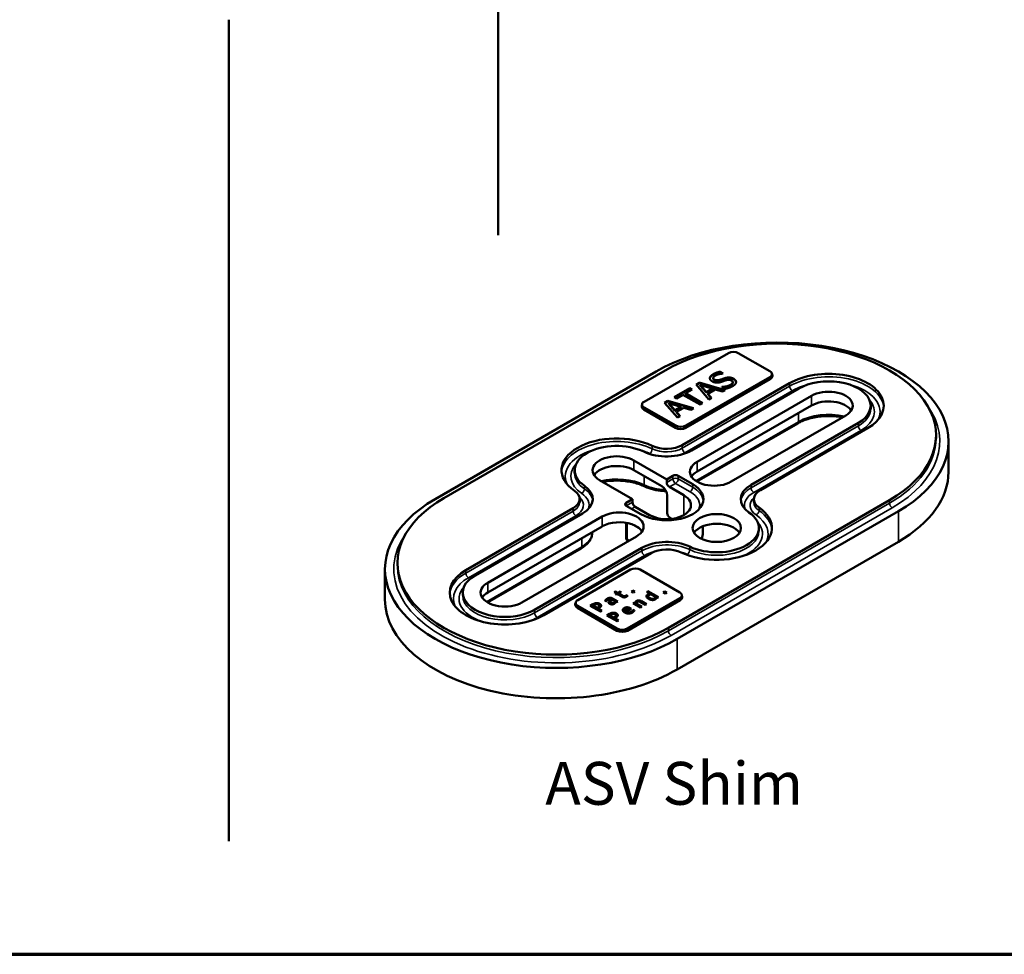
# Model space of a CAD drawing. Units: inches. Extents: x 0.6 to 33.4, y 0.6 to 21.4.
# Drawn here: x 9 to 17.3, y 0.6 to 8.4 of the extents above; entities that cross this region are included whole.
import ezdxf

# ---------------------------------------------------------------- set-up
doc = ezdxf.new("R2010")
doc.units = ezdxf.units.IN
doc.header["$LTSCALE"] = 2
doc.header["$MEASUREMENT"] = 0
for name, color, linetype, lineweight in [('Border (ANSI)', 7, 'Continuous', 70), ('Symbol (ANSI)', 7, 'Continuous', 25), ('Visible (ANSI)', 7, 'Continuous', 50), ('Visible Narrow (ANSI)', 7, 'Continuous', 35)]:
    doc.layers.add(name, color=color, linetype=linetype, lineweight=lineweight)
doc.styles.add('Label Text (ANSI)', font='tahoma.ttf')

# ---------------------------------------------------------------- blocks, each defined once
blk = doc.blocks.new('Borders ATAS A Border')
at = {"layer": 'Border (ANSI)'}
blk.add_line((0.3, 0.3), (16.7, 0.3), dxfattribs=at)

msp = doc.modelspace()

# ---------------------------------------------------------------- linework, layer by layer
at = {"layer": 'Visible (ANSI)', "color": 9, "true_color": 0xc0c0c0}
for p, q in [((13.01416, 6.63692), (13.01416, 18.77109)), ((10.75306, 8.44388), (10.75306, 1.54916))]:
    msp.add_line(p, q, dxfattribs=at)
at = {"layer": 'Visible (ANSI)'}
for p, q in [((14.24116, 5.23895), (14.94827, 5.6472)), ((15.03167, 5.6472), (15.29684, 5.4941)), ((12.4861, 4.42093), (14.34226, 5.49258)), ((14.4165, 5.50075), (12.56035, 4.42909)), ((14.87799, 5.49045), (14.90382, 5.47553)), ((14.87799, 5.49045), (14.87799, 5.48636)), ((14.89858, 5.47447), (14.87799, 5.48636)), ((14.90382, 5.47553), (14.90224, 5.47462)), ((15.31365, 5.47427), (15.31715, 5.4582)), ((14.56147, 4.8746), (15.46214, 5.3946)), ((15.29684, 5.44595), (14.58973, 5.0377)), ((15.29933, 5.42818), (14.59222, 5.01993)), ((14.67727, 5.38338), (14.70389, 5.39876)), ((14.78508, 5.25783), (14.67727, 5.38338)), ((14.70389, 5.39467), (14.67961, 5.38066)), ((14.70389, 5.39876), (14.92135, 5.33651)), ((14.70389, 5.39876), (14.70389, 5.39467)), ((14.91662, 5.33378), (14.70389, 5.39467)), ((14.71219, 5.37798), (14.76372, 5.31932)), ((14.71219, 5.37798), (14.71219, 5.3739)), ((14.81394, 5.34831), (14.71219, 5.37798)), ((14.71219, 5.3739), (14.76372, 5.31523)), ((14.82161, 5.43752), (14.82161, 5.43344)), ((14.98456, 5.40206), (14.98456, 5.39798)), ((14.49276, 5.27686), (14.6235, 5.35234)), ((14.6235, 5.34826), (14.49629, 5.27481)), ((14.56656, 5.29725), (14.512, 5.26575)), ((14.70995, 5.21446), (14.56656, 5.29725)), ((14.64274, 5.34123), (14.58817, 5.30973)), ((14.58817, 5.30973), (14.73157, 5.22694)), ((14.58817, 5.30973), (14.58817, 5.30565)), ((14.72803, 5.2249), (14.58817, 5.30565)), ((14.6235, 5.35234), (14.64274, 5.34123)), ((14.6235, 5.35234), (14.6235, 5.34826)), ((14.6392, 5.33919), (14.6235, 5.34826)), ((15.53992, 5.34969), (14.63925, 4.82969)), ((14.76372, 5.31932), (14.81394, 5.34831)), ((14.76372, 5.31523), (14.81394, 5.34422)), ((14.76372, 5.31932), (14.76372, 5.31523)), ((14.83832, 5.34108), (14.77625, 5.30524)), ((14.77625, 5.30524), (14.80695, 5.27046)), ((14.77625, 5.30524), (14.77625, 5.30116)), ((14.80457, 5.26909), (14.77625, 5.30116)), ((14.81394, 5.34831), (14.81394, 5.34422)), ((14.89855, 5.32335), (14.83832, 5.34108)), ((14.89183, 5.36208), (14.89341, 5.36299)), ((14.91898, 5.3464), (14.89183, 5.36208)), ((14.89341, 5.36299), (14.89341, 5.36117)), ((14.92135, 5.33651), (14.89855, 5.32335)), ((14.22435, 5.21912), (14.22085, 5.20304)), ((14.41249, 5.23052), (14.43911, 5.24589)), ((14.5203, 5.10497), (14.41249, 5.23052)), ((14.43911, 5.2418), (14.41484, 5.22779)), ((14.43911, 5.24589), (14.65658, 5.18364)), ((14.43911, 5.24589), (14.43911, 5.2418)), ((14.65185, 5.18091), (14.43911, 5.2418)), ((14.44742, 5.22511), (14.49895, 5.16645)), ((14.44742, 5.22511), (14.44742, 5.22103)), ((14.54916, 5.19544), (14.44742, 5.22511)), ((14.44742, 5.22103), (14.49895, 5.16236)), ((14.512, 5.26575), (14.49276, 5.27686)), ((14.68476, 4.73349), (15.64599, 5.28846)), ((14.73157, 5.22694), (14.70995, 5.21446)), ((14.80695, 5.27046), (14.78508, 5.25783)), ((14.50383, 5.01993), (14.23867, 5.17303)), ((14.50633, 5.0377), (14.24116, 5.1908)), ((14.49895, 5.16645), (14.54916, 5.19544)), ((14.49895, 5.16236), (14.54916, 5.19136)), ((14.49895, 5.16645), (14.49895, 5.16236)), ((14.57355, 5.18821), (14.51147, 5.15237)), ((14.51147, 5.15237), (14.54218, 5.1176)), ((14.51147, 5.15237), (14.51147, 5.14829)), ((14.53979, 5.11622), (14.51147, 5.14829)), ((14.54916, 5.19544), (14.54916, 5.19136)), ((14.63378, 5.17048), (14.57355, 5.18821)), ((14.65658, 5.18364), (14.63378, 5.17048)), ((15.64599, 5.20681), (14.68476, 4.65184)), ((16.14274, 5.20553), (16.14274, 5.18002)), ((14.54218, 5.1176), (14.5203, 5.10497)), ((15.52991, 5.05676), (14.68375, 4.56823)), ((15.93325, 5.12261), (14.97202, 4.56764)), ((15.13864, 4.54137), (16.03931, 5.06137)), ((16.1171, 5.01646), (15.21642, 4.49646)), ((16.69122, 4.95675), (16.69122, 4.93124)), ((16.79622, 4.65057), (16.79622, 4.90572)), ((14.15443, 4.74625), (14.43065, 4.58678)), ((13.65768, 4.66333), (13.65768, 4.63781)), ((14.38999, 4.5286), (14.15443, 4.6646)), ((14.14338, 4.42093), (13.86717, 4.5804)), ((14.43065, 4.58678), (14.48279, 4.61689)), ((14.43065, 4.56126), (14.43065, 4.58678)), ((14.52699, 4.61689), (14.64852, 4.54672)), ((14.57428, 4.45282), (14.45274, 4.52299)), ((13.69978, 4.42195), (13.69978, 4.39643)), ((14.09123, 4.39082), (14.14338, 4.42093)), ((14.14338, 4.42093), (14.14338, 4.39541)), ((14.43418, 4.45206), (14.43418, 4.30407)), ((14.44479, 3.34111), (16.30094, 4.41276)), ((15.16151, 4.41991), (15.16151, 4.3944)), ((12.7442, 3.8254), (13.64487, 4.3454)), ((13.72265, 4.30049), (12.82198, 3.78049)), ((14.21277, 4.29514), (14.09123, 4.3653)), ((14.16548, 4.35714), (14.28701, 4.28697)), ((16.37519, 4.31887), (14.51903, 3.24721)), ((12.92804, 3.71925), (13.88927, 4.27421)), ((14.08915, 4.22233), (14.08915, 4.09739)), ((14.47434, 4.25537), (14.45628, 4.26579)), ((13.88927, 4.19256), (12.92804, 3.6376)), ((13.80478, 4.14127), (13.80478, 4.14379)), ((14.73377, 4.19286), (14.73377, 4.14026)), ((15.20362, 4.17853), (15.20362, 4.15302)), ((14.17653, 4.10836), (13.21531, 3.5534)), ((14.10771, 4.06863), (14.10478, 4.07033)), ((14.51903, 2.99206), (16.37519, 4.06371)), ((13.71264, 4.00756), (12.92704, 3.55399)), ((13.32137, 3.49216), (14.22204, 4.01217)), ((12.17007, 3.8851), (12.17007, 3.85959)), ((14.29982, 3.96726), (13.39915, 3.44726)), ((12.06507, 3.57892), (12.06507, 3.83407)), ((13.6836, 3.5739), (14.12554, 3.82906)), ((14.20894, 3.82906), (14.5404, 3.63769)), ((13.99021, 3.63875), (14.00094, 3.64495)), ((14.0085, 3.62819), (13.99021, 3.63875)), ((14.00094, 3.64086), (13.99375, 3.63671)), ((14.00094, 3.64495), (14.01923, 3.63439)), ((14.00094, 3.64495), (14.00094, 3.64086)), ((14.01923, 3.6303), (14.00094, 3.64086)), ((14.01923, 3.63439), (14.03896, 3.64578)), ((14.03896, 3.6417), (14.01923, 3.6303)), ((14.04783, 3.64066), (14.0281, 3.62926)), ((14.03896, 3.64578), (14.04783, 3.64066)), ((14.03896, 3.64578), (14.03896, 3.6417)), ((14.0443, 3.63862), (14.03896, 3.6417)), ((14.13379, 3.64574), (14.1474, 3.6536)), ((14.15001, 3.63637), (14.13379, 3.64574)), ((14.1474, 3.64952), (14.13732, 3.6437)), ((14.1474, 3.6536), (14.16363, 3.64423)), ((14.1474, 3.6536), (14.1474, 3.64952)), ((14.16009, 3.64219), (14.1474, 3.64952)), ((14.16363, 3.64423), (14.15001, 3.63637)), ((14.26242, 3.6423), (14.27315, 3.64849)), ((14.28993, 3.62642), (14.26242, 3.6423)), ((14.27315, 3.64441), (14.26596, 3.64025)), ((14.27315, 3.64849), (14.36179, 3.59732)), ((14.27315, 3.64849), (14.27315, 3.64441)), ((14.35825, 3.59527), (14.27315, 3.64441)), ((14.40057, 3.63844), (14.41418, 3.64631)), ((14.4168, 3.62908), (14.40057, 3.63844)), ((14.41418, 3.64222), (14.4041, 3.6364)), ((14.41418, 3.64631), (14.43041, 3.63694)), ((14.41418, 3.64631), (14.41418, 3.64222)), ((14.42687, 3.63489), (14.41418, 3.64222)), ((12.71855, 3.63633), (12.71855, 3.61081)), ((13.92303, 3.56463), (13.9121, 3.57094)), ((13.92365, 3.56499), (13.92303, 3.56463)), ((13.95638, 3.55533), (13.95638, 3.55125)), ((13.96738, 3.57928), (13.96532, 3.58047)), ((13.96738, 3.57928), (13.96738, 3.5752)), ((13.99358, 3.56416), (13.97591, 3.57436)), ((13.97646, 3.58643), (14.01998, 3.5613)), ((14.01645, 3.55926), (13.97646, 3.58235)), ((13.99358, 3.56416), (13.99358, 3.56007)), ((14.00128, 3.62402), (14.0085, 3.62819)), ((14.01015, 3.6189), (14.00128, 3.62402)), ((14.00926, 3.5551), (14.00252, 3.55899)), ((14.0085, 3.62411), (14.00482, 3.62198)), ((14.0085, 3.62819), (14.0085, 3.62411)), ((14.01998, 3.5613), (14.00926, 3.5551)), ((14.01737, 3.62307), (14.01015, 3.6189)), ((14.05265, 3.6027), (14.01737, 3.62307)), ((14.01923, 3.63439), (14.01923, 3.6303)), ((14.0281, 3.62926), (14.05842, 3.61176)), ((14.0281, 3.62926), (14.0281, 3.62518)), ((14.05842, 3.60767), (14.0281, 3.62518)), ((14.07231, 3.60548), (14.07231, 3.6014)), ((14.09184, 3.61454), (14.09246, 3.61489)), ((14.09184, 3.61454), (14.09184, 3.61045)), ((14.09246, 3.61081), (14.09184, 3.61045)), ((14.09246, 3.61489), (14.10209, 3.60933)), ((14.09246, 3.61489), (14.09246, 3.61081)), ((14.09939, 3.60681), (14.09246, 3.61081)), ((14.5404, 3.58954), (14.09846, 3.33438)), ((14.54289, 3.57177), (14.10095, 3.31661)), ((14.22, 3.56317), (14.26132, 3.53931)), ((14.25779, 3.53727), (14.22, 3.55909)), ((14.2745, 3.60605), (14.2745, 3.60197)), ((14.28993, 3.62642), (14.28993, 3.62233)), ((14.33559, 3.60005), (14.2988, 3.62129)), ((14.33559, 3.60005), (14.33559, 3.59597)), ((14.35106, 3.59112), (14.34459, 3.59485)), ((14.36179, 3.59732), (14.35106, 3.59112)), ((14.43041, 3.63694), (14.4168, 3.62908)), ((14.55721, 3.61786), (14.56071, 3.60178)), ((13.66679, 3.55407), (13.66329, 3.53799)), ((14.01256, 3.31661), (13.68111, 3.50798)), ((14.01506, 3.33438), (13.6836, 3.52575)), ((13.78894, 3.52589), (13.81026, 3.53819)), ((13.8738, 3.4769), (13.78894, 3.52589)), ((13.81026, 3.53411), (13.79248, 3.52384)), ((13.81934, 3.53216), (13.80998, 3.52676)), ((13.80998, 3.52676), (13.80998, 3.52268)), ((13.80998, 3.52676), (13.84382, 3.50723)), ((13.80998, 3.52268), (13.84382, 3.50314)), ((13.84382, 3.50723), (13.85152, 3.51167)), ((13.84382, 3.50314), (13.85152, 3.50759)), ((13.84382, 3.50723), (13.84382, 3.50314)), ((13.863, 3.50719), (13.85344, 3.50167)), ((13.85344, 3.50167), (13.88507, 3.48341)), ((13.85344, 3.50167), (13.85344, 3.49759)), ((13.88154, 3.48136), (13.85344, 3.49759)), ((13.86452, 3.52478), (13.86452, 3.5207)), ((13.88507, 3.48341), (13.8738, 3.4769)), ((14.07353, 3.49052), (14.07353, 3.48644)), ((14.08103, 3.48016), (14.11465, 3.49957)), ((14.08103, 3.47608), (14.11465, 3.49549)), ((14.08103, 3.48016), (14.08103, 3.47608)), ((14.13329, 3.50088), (14.08921, 3.47544)), ((14.08921, 3.47544), (14.08921, 3.47135)), ((14.11465, 3.49957), (14.11465, 3.49549)), ((14.12744, 3.50426), (14.13329, 3.50088)), ((14.12975, 3.49884), (14.12744, 3.50018)), ((14.14333, 3.48357), (14.14333, 3.47949)), ((14.14663, 3.49112), (14.14725, 3.49148)), ((14.14663, 3.49112), (14.14663, 3.48704)), ((14.14725, 3.48739), (14.14663, 3.48704)), ((14.14725, 3.49148), (14.15894, 3.48473)), ((14.14725, 3.49148), (14.14725, 3.48739)), ((14.15681, 3.48187), (14.14725, 3.48739)), ((14.14766, 3.54721), (14.15839, 3.55341)), ((14.21133, 3.51045), (14.14766, 3.54721)), ((14.15839, 3.54932), (14.15119, 3.54517)), ((14.15839, 3.55341), (14.16547, 3.54932)), ((14.15839, 3.55341), (14.15839, 3.54932)), ((14.16547, 3.54524), (14.15839, 3.54932)), ((14.16547, 3.54932), (14.16547, 3.54524)), ((14.17448, 3.54412), (14.22206, 3.51664)), ((14.17448, 3.54412), (14.17448, 3.54003)), ((14.21852, 3.5146), (14.17448, 3.54003)), ((14.22206, 3.51664), (14.21133, 3.51045)), ((14.2506, 3.53312), (14.21429, 3.55408)), ((14.26132, 3.53931), (14.2506, 3.53312)), ((13.92865, 3.44522), (13.94997, 3.45753)), ((14.0135, 3.39623), (13.92865, 3.44522)), ((13.94997, 3.45345), (13.93219, 3.44318)), ((13.95904, 3.4515), (13.94969, 3.4461)), ((13.94969, 3.4461), (13.94969, 3.44202)), ((13.94969, 3.4461), (13.98352, 3.42657)), ((13.94969, 3.44202), (13.98352, 3.42248)), ((13.98352, 3.42657), (13.99122, 3.43101)), ((13.98352, 3.42248), (13.99122, 3.42693)), ((13.98352, 3.42657), (13.98352, 3.42248)), ((14.00271, 3.42653), (13.99315, 3.42101)), ((13.99315, 3.42101), (14.02478, 3.40275)), ((13.99315, 3.42101), (13.99315, 3.41693)), ((14.02125, 3.4007), (13.99315, 3.41693)), ((14.00423, 3.44412), (14.00423, 3.44003)), ((14.02478, 3.40275), (14.0135, 3.39623))]:
    msp.add_line(p, q, dxfattribs=at)
msp.add_arc((14.1204, 4.09739), 0.03125, 180, 240, dxfattribs=at)
for centre, major_axis, start_param, end_param in [((15.35872, 4.90572), (1.4375, 0), 5.4977871, 8.6393798), ((15.35872, 4.95675), (1.3325, 0), 5.4977871, 8.6393798), ((14.98997, 5.62312), (0.05897, 0), 0.7853982, 2.3561945), ((15.25514, 5.47003), (0.05897, 0), 5.4977871, 7.0685835), ((15.25514, 5.4537), (0.0625, 0), 5.4977871, 6.4081926), ((15.78962, 5.20553), (0.46313, 0), 5.4977871, 8.6393798), ((15.78962, 5.20553), (0.35312, 0), 5.4977871, 8.6393798), ((15.78962, 5.20553), (0.20313, 0), 5.4977871, 8.6393798), ((14.28286, 5.21487), (-0.05897, 0), 5.4977871, 7.0685835), ((15.78962, 5.12388), (0.20313, 0), 0.3555586, 2.3561945), ((14.28286, 5.19854), (-0.0625, 0), 6.158178, 7.0685835), ((14.54803, 5.04545), (-0.0625, 0), 0.7853982, 2.3561945), ((14.54803, 5.06178), (-0.05897, 0), 0.7853982, 2.3561945), ((14.0108, 4.66333), (-0.46313, 0), 4.0145185, 6.9810558), ((14.0108, 4.66333), (-0.35312, 0), 4.0145185, 6.9810558), ((14.42888, 4.95114), (-0.2975, 0), 0.8729258, 2.3561945), ((14.42888, 4.95114), (0.1875, 0), 4.0145185, 5.4977871), ((14.0108, 4.66333), (-0.20313, 0), 3.9269908, 7.0685835), ((14.82839, 4.65057), (-0.20313, 0), 5.4977871, 8.6393798), ((14.0108, 4.58168), (-0.20313, 0), 3.9269908, 5.9276267), ((14.82839, 4.56892), (-0.20313, 0), 5.4977871, 5.9276267), ((15.35872, 4.65057), (1.4375, 0), 5.4977871, 6.2831853), ((14.43065, 4.42093), (0.30812, 0), 3.9269908, 7.0685835), ((14.45274, 4.54851), (0.01563, -0.02706), 3.9269908, 5.4977871), ((14.50489, 4.60413), (-0.03125, 0), 3.9269908, 5.4977871), ((13.51228, 4.42195), (0.1875, 0), 5.4977871, 6.9810558), ((13.51228, 4.42195), (0.2975, 0), 5.4977871, 6.9810558), ((14.38999, 4.47757), (-0.03125, 0.05413), 3.9269908, 5.4977871), ((15.34901, 4.41991), (-0.2975, 0), 5.4977871, 6.9810558), ((15.34901, 4.41991), (-0.1875, 0), 5.4977871, 6.9810558), ((13.50257, 3.83407), (-1.4375, 0), 5.4977871, 8.6393798), ((13.50257, 3.8851), (-1.3325, 0), 5.4977871, 8.6393798), ((14.11333, 4.37806), (-0.03125, 0), 5.4977871, 7.0685835), ((14.16548, 4.38266), (-0.01562, 0.02706), 0.7853982, 2.3561945), ((14.43065, 4.3699), (0.20313, 0), 3.9269908, 7.0685835), ((14.0329, 4.19129), (0.20313, 0), 5.4977871, 8.6393798), ((14.45628, 4.29131), (-0.01562, 0.02706), 0.7853982, 2.3561945), ((14.85049, 4.17853), (0.46313, 0), 4.0145185, 6.9810558), ((14.85049, 4.17853), (0.35312, 0), 4.0145185, 6.9810558), ((14.0329, 4.10964), (-0.20313, 0), 4.1757008, 5.4977871), ((14.0329, 4.10964), (0.20312, 0), 0.3555586, 0.5859242), ((14.85049, 4.09688), (0.20313, 0), 0.3555586, 2.786034), ((14.43241, 3.89071), (0.2975, 0), 0.8729258, 2.3561945), ((14.43241, 3.89071), (-0.1875, 0), 4.0145185, 5.4977871), ((13.07167, 3.63633), (-0.46313, 0), 5.4977871, 8.6393798), ((14.16724, 3.80498), (0.05897, 0), 0.7853982, 2.3561945), ((13.07167, 3.63633), (-0.35312, 0), 5.4977871, 8.6393798), ((13.07167, 3.63633), (-0.20313, 0), 5.4977871, 8.6393798), ((13.07167, 3.55468), (-0.20313, 0), 5.4977871, 5.9276267), ((14.4987, 3.61361), (0.05897, 0), 5.4977871, 7.0685835), ((13.50257, 3.57892), (-1.4375, 0), 0, 2.3561945), ((13.7253, 3.54982), (-0.05897, 0), 5.4977871, 7.0685835), ((14.4987, 3.59728), (0.0625, 0), 5.4977871, 6.4081926), ((13.7253, 3.53349), (-0.0625, 0), 6.158178, 7.0685835), ((14.05676, 3.34213), (-0.0625, 0), 0.7853982, 2.3561945), ((14.05676, 3.35846), (-0.05897, 0), 0.7853982, 2.3561945)]:
    msp.add_ellipse(centre, major_axis=major_axis, ratio=0.5773503, start_param=start_param, end_param=end_param, dxfattribs=at)
msp.add_ellipse((14.85049, 4.17853), major_axis=(-0.20313, 0), ratio=0.5773503, dxfattribs=at)
for points, degree in [([(14.81091, 5.41017), (14.79114, 5.42158), (14.79522, 5.45483), (14.81908, 5.46861)], 2), ([(14.81908, 5.46861), (14.83279, 5.47652), (14.86244, 5.4874), (14.87799, 5.49045)], 2), ([(14.87799, 5.48636), (14.86244, 5.48332), (14.83279, 5.47244), (14.81908, 5.46452)], 2), ([(14.83924, 5.45864), (14.82422, 5.44996), (14.81974, 5.43109), (14.8312, 5.42447)], 2), ([(14.90224, 5.47462), (14.88735, 5.47424), (14.85255, 5.46632), (14.83924, 5.45864)], 2), ([(14.85084, 5.39929), (14.84043, 5.39952), (14.8204, 5.40469), (14.81091, 5.41017)], 2), ([(14.8312, 5.42039), (14.82161, 5.42593), (14.82161, 5.43344)], 2), ([(14.8312, 5.42447), (14.84148, 5.41854), (14.86468, 5.41778), (14.87773, 5.42212)], 2), ([(14.87773, 5.41803), (14.86468, 5.4137), (14.84148, 5.41446), (14.8312, 5.42039)], 2), ([(14.89209, 5.40652), (14.88142, 5.40294), (14.86138, 5.39914), (14.85084, 5.39929)], 2), ([(14.87773, 5.42212), (14.88643, 5.42501), (14.91107, 5.43376), (14.91964, 5.43642)], 2), ([(14.91964, 5.43234), (14.91107, 5.42967), (14.88643, 5.42092), (14.87773, 5.41803)], 2), ([(14.92886, 5.41922), (14.91924, 5.4161), (14.90382, 5.41055), (14.89209, 5.40652)], 2), ([(14.89341, 5.36299), (14.9141, 5.36337), (14.95219, 5.37258), (14.96471, 5.37981)], 2), ([(14.91964, 5.43642), (14.94152, 5.44312), (14.97776, 5.44015), (14.99292, 5.4314)], 2), ([(14.99292, 5.42732), (14.97776, 5.43607), (14.94152, 5.43903), (14.91964, 5.43234)], 2), ([(14.97381, 5.41641), (14.96405, 5.42204), (14.94231, 5.42348), (14.92886, 5.41922)], 2), ([(14.96471, 5.37981), (14.98264, 5.39016), (14.98606, 5.40933), (14.97381, 5.41641)], 2), ([(15.01268, 5.40294), (15.01203, 5.39434), (14.9999, 5.37851), (14.98501, 5.36992)], 2), ([(14.99292, 5.4314), (15.00254, 5.42584), (15.01321, 5.4107), (15.01268, 5.40294)], 2), ([(14.98501, 5.36992), (14.96735, 5.35972), (14.93519, 5.34968), (14.91898, 5.3464)], 2), ([(14.17653, 4.19231), (14.16494, 4.199), (14.15141, 4.20539), (14.13675, 4.21043)], 3), ([(14.73377, 4.14026), (14.73377, 4.12225), (14.72969, 4.10432), (14.72214, 4.08764)], 3), ([(13.9121, 3.57094), (13.91423, 3.57313), (13.92324, 3.58071), (13.92867, 3.58385)], 2), ([(13.93809, 3.57833), (13.93438, 3.57618), (13.92654, 3.56912), (13.92365, 3.56499)], 2), ([(13.92867, 3.58385), (13.93527, 3.58766), (13.94634, 3.59167), (13.9526, 3.59218)], 2), ([(13.9526, 3.5881), (13.94634, 3.58759), (13.93527, 3.58358), (13.92867, 3.57976)], 2), ([(13.95136, 3.58353), (13.94799, 3.58309), (13.94125, 3.58015), (13.93809, 3.57833)], 2), ([(13.95081, 3.54264), (13.94421, 3.54645), (13.94043, 3.55506), (13.9438, 3.56011)], 2), ([(13.9438, 3.55602), (13.94239, 3.55392), (13.9419, 3.55194)], 2), ([(13.9438, 3.56011), (13.94668, 3.56463), (13.9594, 3.57412), (13.96738, 3.57928)], 2), ([(13.96738, 3.5752), (13.9594, 3.57004), (13.94668, 3.56055), (13.9438, 3.55602)], 2), ([(13.96532, 3.58047), (13.96161, 3.58262), (13.95473, 3.58397), (13.95136, 3.58353)], 2), ([(13.9526, 3.59218), (13.95872, 3.5927), (13.97048, 3.58988), (13.97646, 3.58643)], 2), ([(13.97646, 3.58235), (13.97048, 3.5858), (13.95872, 3.58862), (13.9526, 3.5881)], 2), ([(13.9594, 3.56181), (13.95645, 3.5586), (13.95631, 3.55225), (13.96112, 3.54947)], 2), ([(13.97591, 3.57436), (13.9724, 3.57194), (13.96195, 3.56455), (13.9594, 3.56181)], 2), ([(13.9843, 3.55006), (13.98932, 3.55296), (13.99324, 3.56023), (13.99358, 3.56416)], 2), ([(13.9843, 3.54598), (13.98932, 3.54888), (13.99324, 3.55614), (13.99358, 3.56007)], 2), ([(14.00252, 3.55899), (14.00218, 3.55768), (14.00121, 3.55316), (14.00018, 3.55137)], 2), ([(14.09198, 3.60143), (14.08325, 3.59639), (14.06344, 3.59647), (14.05265, 3.6027)], 2), ([(14.05842, 3.61176), (14.06324, 3.60898), (14.06887, 3.60612), (14.07231, 3.60548)], 2), ([(14.07231, 3.6014), (14.06887, 3.60204), (14.06324, 3.60489), (14.05842, 3.60767)], 2), ([(14.07231, 3.60548), (14.07527, 3.60489), (14.0816, 3.60624), (14.08531, 3.60838)], 2), ([(14.08531, 3.6043), (14.0816, 3.60216), (14.07527, 3.60081), (14.07231, 3.6014)], 2), ([(14.08531, 3.60838), (14.08792, 3.60989), (14.09122, 3.61362), (14.09184, 3.61454)], 2), ([(14.09184, 3.61045), (14.09122, 3.60954), (14.08792, 3.60581), (14.08531, 3.6043)], 2), ([(14.10209, 3.60933), (14.09989, 3.60711), (14.09466, 3.60298), (14.09198, 3.60143)], 2), ([(14.16547, 3.54932), (14.16595, 3.5546), (14.17069, 3.56258), (14.17592, 3.5656)], 2), ([(14.17592, 3.56151), (14.17069, 3.5585), (14.16595, 3.55052), (14.16547, 3.54524)], 2), ([(14.18328, 3.55809), (14.17929, 3.55579), (14.1751, 3.54844), (14.17448, 3.54412)], 2), ([(14.17592, 3.5656), (14.18527, 3.57099), (14.20824, 3.56996), (14.22, 3.56317)], 2), ([(14.22, 3.55909), (14.20824, 3.56588), (14.18527, 3.56691), (14.17592, 3.56151)], 2), ([(14.19799, 3.56111), (14.19428, 3.56174), (14.18727, 3.56039), (14.18328, 3.55809)], 2), ([(14.21429, 3.55408), (14.20989, 3.55662), (14.2015, 3.56051), (14.19799, 3.56111)], 2), ([(14.25995, 3.60387), (14.25933, 3.60827), (14.26442, 3.61669), (14.26985, 3.61983)], 2), ([(14.27707, 3.58461), (14.26868, 3.58945), (14.26077, 3.59902), (14.25995, 3.60387)], 2), ([(14.26985, 3.61983), (14.27459, 3.62256), (14.28381, 3.62542), (14.28993, 3.62642)], 2), ([(14.28993, 3.62233), (14.28381, 3.62134), (14.27459, 3.61848), (14.26985, 3.61574)], 2), ([(14.28147, 3.61518), (14.27322, 3.61042), (14.27624, 3.59787), (14.28793, 3.59112)], 2), ([(14.30822, 3.57417), (14.30093, 3.57481), (14.28512, 3.57997), (14.27707, 3.58461)], 2), ([(14.2988, 3.62129), (14.29289, 3.6201), (14.28512, 3.61728), (14.28147, 3.61518)], 2), ([(14.28793, 3.59112), (14.29921, 3.58461), (14.31826, 3.58187), (14.32617, 3.58644)], 2), ([(14.28793, 3.58704), (14.29921, 3.58053), (14.31826, 3.57779), (14.32617, 3.58236)], 2), ([(14.33387, 3.57913), (14.32864, 3.57612), (14.31551, 3.57354), (14.30822, 3.57417)], 2), ([(14.32617, 3.58644), (14.33036, 3.58886), (14.33504, 3.59601), (14.33559, 3.60005)], 2), ([(14.32617, 3.58236), (14.33036, 3.58478), (14.33504, 3.59192), (14.33559, 3.59597)], 2), ([(14.34198, 3.58644), (14.34081, 3.58449), (14.3371, 3.581), (14.33387, 3.57913)], 2), ([(14.34459, 3.59485), (14.34418, 3.59223), (14.34329, 3.58854), (14.34198, 3.58644)], 2), ([(13.81026, 3.53819), (13.81782, 3.54256), (13.83089, 3.54724), (13.83776, 3.54796)], 2), ([(13.83776, 3.54388), (13.83089, 3.54316), (13.81782, 3.53848), (13.81026, 3.53411)], 2), ([(13.8377, 3.53903), (13.83323, 3.53851), (13.82463, 3.53521), (13.81934, 3.53216)], 2), ([(13.85674, 3.5351), (13.85234, 3.53764), (13.84285, 3.53962), (13.8377, 3.53903)], 2), ([(13.83776, 3.54796), (13.84574, 3.54883), (13.86107, 3.54617), (13.86816, 3.54208)], 2), ([(13.86816, 3.538), (13.86107, 3.54209), (13.84574, 3.54475), (13.83776, 3.54388)], 2), ([(13.85152, 3.51167), (13.85839, 3.51564), (13.86465, 3.5218), (13.86451, 3.52505)], 2), ([(13.86451, 3.52505), (13.86451, 3.52799), (13.8608, 3.53275), (13.85674, 3.5351)], 2), ([(13.87957, 3.52692), (13.8795, 3.52188), (13.87208, 3.51243), (13.863, 3.50719)], 2), ([(13.86816, 3.54208), (13.87366, 3.53891), (13.87964, 3.53093), (13.87957, 3.52692)], 2), ([(13.97103, 3.53748), (13.96587, 3.53752), (13.95507, 3.54018), (13.95081, 3.54264)], 2), ([(13.95638, 3.55125), (13.95638, 3.54812), (13.96112, 3.54538)], 2), ([(13.96112, 3.54947), (13.96662, 3.54629), (13.97838, 3.54665), (13.9843, 3.55006)], 2), ([(13.96112, 3.54538), (13.96662, 3.54221), (13.97838, 3.54257), (13.9843, 3.54598)], 2), ([(13.99035, 3.54212), (13.98643, 3.53986), (13.97639, 3.53748), (13.97103, 3.53748)], 2), ([(14.00018, 3.55137), (13.99887, 3.54887), (13.99516, 3.5449), (13.99035, 3.54212)], 2), ([(14.07759, 3.4696), (14.06205, 3.47857), (14.05992, 3.49862), (14.07305, 3.5062)], 2), ([(14.07305, 3.50212), (14.06227, 3.4959), (14.06106, 3.48802)], 2), ([(14.07305, 3.5062), (14.07897, 3.50962), (14.09155, 3.51291), (14.09856, 3.51275)], 2), ([(14.09856, 3.50867), (14.09155, 3.50883), (14.07897, 3.50554), (14.07305, 3.50212)], 2), ([(14.08123, 3.50076), (14.07697, 3.4983), (14.07353, 3.49338), (14.07353, 3.49052)], 2), ([(14.07353, 3.49052), (14.07367, 3.48766), (14.07732, 3.4827), (14.08103, 3.48016)], 2), ([(14.07353, 3.48644), (14.07367, 3.48358), (14.07732, 3.47862), (14.08103, 3.47608)], 2), ([(14.09822, 3.50485), (14.09396, 3.50517), (14.08557, 3.50327), (14.08123, 3.50076)], 2), ([(14.08921, 3.47544), (14.10028, 3.46904), (14.12318, 3.46869), (14.13308, 3.4744)], 2), ([(14.11465, 3.49957), (14.11018, 3.502), (14.10207, 3.50462), (14.09822, 3.50485)], 2), ([(14.09856, 3.51275), (14.10565, 3.51264), (14.11981, 3.50867), (14.12744, 3.50426)], 2), ([(14.12744, 3.50018), (14.11981, 3.50458), (14.10565, 3.50855), (14.09856, 3.50867)], 2), ([(14.13308, 3.4744), (14.13659, 3.47643), (14.14181, 3.48127), (14.14333, 3.48357)], 2), ([(14.14333, 3.47949), (14.14181, 3.47719), (14.13659, 3.47235), (14.13308, 3.47032)], 2), ([(14.15282, 3.47706), (14.15062, 3.47476), (14.14642, 3.47131), (14.14257, 3.46908)], 2), ([(14.14333, 3.48357), (14.14484, 3.48604), (14.14642, 3.48973), (14.14663, 3.49112)], 2), ([(14.14663, 3.48704), (14.14642, 3.48565), (14.14484, 3.48195), (14.14333, 3.47949)], 2), ([(14.15894, 3.48473), (14.15784, 3.48322), (14.1544, 3.47869), (14.15282, 3.47706)], 2), ([(13.94997, 3.45753), (13.95753, 3.4619), (13.9706, 3.46658), (13.97747, 3.4673)], 2), ([(13.97747, 3.46322), (13.9706, 3.4625), (13.95753, 3.45782), (13.94997, 3.45345)], 2), ([(13.9774, 3.45837), (13.97293, 3.45785), (13.96434, 3.45455), (13.95904, 3.4515)], 2), ([(13.99645, 3.45444), (13.99205, 3.45698), (13.98256, 3.45896), (13.9774, 3.45837)], 2), ([(13.97747, 3.4673), (13.98545, 3.46817), (14.00078, 3.46551), (14.00787, 3.46142)], 2), ([(14.00787, 3.45734), (14.00078, 3.46143), (13.98545, 3.46409), (13.97747, 3.46322)], 2), ([(13.99122, 3.43101), (13.9981, 3.43498), (14.00436, 3.44114), (14.00422, 3.44439)], 2), ([(14.00422, 3.44439), (14.00422, 3.44733), (14.00051, 3.45209), (13.99645, 3.45444)], 2), ([(14.01928, 3.44626), (14.01921, 3.44121), (14.01178, 3.43177), (14.00271, 3.42653)], 2), ([(14.00787, 3.46142), (14.01337, 3.45825), (14.01935, 3.45027), (14.01928, 3.44626)], 2), ([(14.14257, 3.46908), (14.12731, 3.46027), (14.09341, 3.46047), (14.07759, 3.4696)], 2), ([(14.13308, 3.47032), (14.12318, 3.4646), (14.10028, 3.46496), (14.08921, 3.47135)], 2)]:
    msp.add_open_spline(points, degree=degree, dxfattribs=at)
for points, degree, knots in [([(14.81908, 5.46452), (14.79522, 5.45075), (14.79312, 5.43362), (14.79308, 5.43312)], 2, [-2, -2, -2, -1, -0.9695882, -0.9695882, -0.9695882]), ([(14.96471, 5.37573), (14.95219, 5.3685), (14.91582, 5.35971), (14.89714, 5.35901)], 2, [-2, -2, -2, -1, -0.0904337, -0.0904337, -0.0904337]), ([(14.98456, 5.39798), (14.98456, 5.39684), (14.98264, 5.38607), (14.96471, 5.37573)], 2, [-1.1226415, -1.1226415, -1.1226415, -1, 0, 0, 0]), ([(15.01263, 5.40231), (15.01202, 5.40831), (15.00254, 5.42176), (14.99292, 5.42732)], 2, [-1.7772792, -1.7772792, -1.7772792, -1, 0, 0, 0]), ([(15.90695, 5.10742), (15.89814, 5.10912), (15.88921, 5.11063), (15.84318, 5.11732), (15.80458, 5.11938), (15.72812, 5.11661), (15.69026, 5.11177), (15.61949, 5.09581), (15.58657, 5.08471), (15.54798, 5.06666), (15.53869, 5.06182), (15.52991, 5.05676)], 3, [3.6049341, 3.6049341, 3.6049341, 3.6049341, 3.6803464, 3.6803464, 3.9895967, 3.9895967, 4.2994392, 4.2994392, 4.6078996, 4.6078996, 4.712389, 4.712389, 4.712389, 4.712389]), ([(14.24739, 4.52678), (14.21927, 4.54039), (14.18705, 4.55172), (14.11738, 4.56835), (14.07992, 4.57361), (14.00371, 4.57731), (13.96496, 4.57572), (13.91612, 4.56923), (13.90469, 4.56738), (13.89347, 4.56522)], 3, [3.2291203, 3.2291203, 3.2291203, 3.2291203, 3.5348062, 3.5348062, 3.8431175, 3.8431175, 4.1529274, 4.1529274, 4.2490475, 4.2490475, 4.2490475, 4.2490475]), ([(14.42504, 4.48841), (14.41659, 4.48847), (14.40814, 4.48876), (14.37224, 4.49094), (14.34513, 4.49497), (14.29371, 4.50756), (14.2694, 4.51612), (14.24739, 4.52678)], 3, [5.51154026, 5.51154026, 5.51154026, 5.51154026, 5.60235018, 5.60235018, 5.89900391, 5.89900391, 6.19565764, 6.19565764, 6.19565764, 6.19565764]), ([(13.80478, 4.14127), (13.80478, 4.13054), (13.80331, 4.11982), (13.7976, 4.09901), (13.79338, 4.08892), (13.78259, 4.06975), (13.77603, 4.06066), (13.76095, 4.04358), (13.75243, 4.03558), (13.73373, 4.02072), (13.72354, 4.01385), (13.71264, 4.00756)], 3, [3.92699082, 3.92699082, 3.92699082, 3.92699082, 4.08407045, 4.08407045, 4.24115008, 4.24115008, 4.39822972, 4.39822972, 4.55530935, 4.55530935, 4.71238898, 4.71238898, 4.71238898, 4.71238898]), ([(14.20214, 4.17449), (14.2017, 4.17488), (14.20124, 4.17526), (14.19564, 4.17999), (14.18997, 4.18402), (14.18144, 4.18941), (14.17901, 4.19087), (14.17653, 4.19231)], 3, [0.288530885, 0.288530885, 0.288530885, 0.288530885, 0.292415435, 0.292415435, 0.336187216, 0.336187216, 0.352865343, 0.352865343, 0.352865343, 0.352865343]), ([(13.92867, 3.57976), (13.92324, 3.57663), (13.91644, 3.57091), (13.91477, 3.5694)], 2, [-2, -2, -2, -1, -0.4922218, -0.4922218, -0.4922218]), ([(14.26985, 3.61574), (14.26442, 3.61261), (14.26043, 3.60601), (14.26, 3.60356)], 2, [-2, -2, -2, -1, -0.4322636, -0.4322636, -0.4322636]), ([(14.2745, 3.60197), (14.2745, 3.60103), (14.27624, 3.59379), (14.28793, 3.58704)], 2, [0.8450704, 0.8450704, 0.8450704, 1, 2, 2, 2]), ([(13.85152, 3.50759), (13.85839, 3.51156), (13.86452, 3.51758), (13.86452, 3.5207)], 2, [0, 0, 0, 1, 1.9578947, 1.9578947, 1.9578947]), ([(13.8794, 3.52492), (13.87886, 3.52788), (13.87366, 3.53482), (13.86816, 3.538)], 2, [-1.739509, -1.739509, -1.739509, -1, 0, 0, 0]), ([(13.99122, 3.42693), (13.9981, 3.4309), (14.00423, 3.43692), (14.00423, 3.44003)], 2, [0, 0, 0, 1, 1.9578947, 1.9578947, 1.9578947]), ([(14.01911, 3.44426), (14.01857, 3.44722), (14.01337, 3.45416), (14.00787, 3.45734)], 2, [-1.739509, -1.739509, -1.739509, -1, 0, 0, 0])]:
    msp.add_open_spline(points, degree=degree, knots=knots, dxfattribs=at)
at = {"layer": 'Visible Narrow (ANSI)'}
for p, q in [((14.81908, 5.46861), (14.81908, 5.46452)), ((14.8312, 5.42447), (14.8312, 5.42039)), ((14.87773, 5.42212), (14.87773, 5.41803)), ((14.91964, 5.43642), (14.91964, 5.43234)), ((14.96471, 5.37981), (14.96471, 5.37573)), ((14.99292, 5.4314), (14.99292, 5.42732)), ((15.29933, 5.42818), (15.29684, 5.44595)), ((15.46214, 5.3946), (15.46214, 5.36909)), ((15.46214, 5.36909), (14.56147, 4.84908)), ((14.58356, 4.81081), (15.48423, 5.33081)), ((15.64599, 5.28846), (15.64599, 5.20681)), ((14.23867, 5.17303), (14.24116, 5.1908)), ((15.53638, 5.07106), (15.53638, 5.14353)), ((15.53638, 5.07106), (14.67496, 4.57372)), ((16.03931, 5.06137), (16.03931, 5.03585)), ((14.50383, 5.01993), (14.50633, 5.0377)), ((14.59222, 5.01993), (14.58973, 5.0377)), ((16.03931, 5.03585), (15.13864, 4.51585)), ((15.16074, 4.47758), (16.06141, 4.99758)), ((14.3084, 4.8682), (14.3084, 4.84268)), ((14.56147, 4.8746), (14.56147, 4.84908)), ((14.15443, 4.74625), (14.15443, 4.6646)), ((14.68476, 4.73349), (14.68476, 4.65184)), ((14.24093, 4.54108), (14.24093, 4.61466)), ((14.48279, 4.59137), (14.43065, 4.56126)), ((14.45274, 4.52299), (14.50489, 4.5531)), ((14.48279, 4.61689), (14.48279, 4.59137)), ((14.50489, 4.5531), (14.62643, 4.48293)), ((14.52699, 4.59137), (14.52699, 4.61689)), ((14.64852, 4.5212), (14.52699, 4.59137)), ((14.64852, 4.54672), (14.64852, 4.5212)), ((13.74023, 4.53232), (13.74023, 4.5068)), ((15.13864, 4.54137), (15.13864, 4.51585)), ((14.14338, 4.39541), (14.09123, 4.3653)), ((14.09123, 4.3653), (14.09123, 4.39082)), ((16.30094, 4.38725), (14.44479, 3.3156)), ((14.57428, 4.45282), (14.57428, 4.28697)), ((16.30094, 4.41276), (16.30094, 4.38725)), ((13.64487, 4.31988), (12.7442, 3.79988)), ((13.64487, 4.3454), (13.64487, 4.31988)), ((14.13543, 4.33979), (14.16548, 4.35714)), ((14.46688, 3.27732), (16.32304, 4.34897)), ((15.20534, 4.35035), (15.20534, 4.32483)), ((16.37519, 4.06371), (16.37519, 4.31887)), ((12.76629, 3.76161), (13.66696, 4.28161)), ((13.88927, 4.27421), (13.88927, 4.19256)), ((14.09831, 4.08463), (14.09831, 4.22067)), ((14.13675, 4.21043), (14.18095, 4.18491)), ((14.18095, 4.18491), (14.20747, 4.1696)), ((14.2163, 4.16004), (14.2163, 4.14088)), ((13.71911, 4.02186), (13.71911, 4.09433)), ((14.11687, 4.07392), (14.09831, 4.08463)), ((13.71911, 4.02186), (12.91824, 3.55948)), ((14.22204, 3.98665), (13.32137, 3.46665)), ((14.22204, 4.01217), (14.22204, 3.98665)), ((14.62358, 4.02232), (14.62358, 3.9968)), ((13.34347, 3.42837), (14.24414, 3.94838)), ((12.7442, 3.8254), (12.7442, 3.79988)), ((12.92804, 3.71925), (12.92804, 3.6376)), ((13.92867, 3.58385), (13.92867, 3.57976)), ((13.9438, 3.56011), (13.9438, 3.55602)), ((13.9526, 3.59218), (13.9526, 3.5881)), ((13.97646, 3.58643), (13.97646, 3.58235)), ((14.05842, 3.61176), (14.05842, 3.60767)), ((14.08531, 3.60838), (14.08531, 3.6043)), ((14.17592, 3.5656), (14.17592, 3.56151)), ((14.22, 3.56317), (14.22, 3.55909)), ((14.26985, 3.61983), (14.26985, 3.61574)), ((14.28793, 3.59112), (14.28793, 3.58704)), ((14.32617, 3.58644), (14.32617, 3.58236)), ((14.54289, 3.57177), (14.5404, 3.58954)), ((13.32137, 3.49216), (13.32137, 3.46665)), ((13.68111, 3.50798), (13.6836, 3.52575)), ((13.81026, 3.53819), (13.81026, 3.53411)), ((13.83776, 3.54796), (13.83776, 3.54388)), ((13.85152, 3.51167), (13.85152, 3.50759)), ((13.86816, 3.54208), (13.86816, 3.538)), ((13.96112, 3.54947), (13.96112, 3.54538)), ((13.9843, 3.55006), (13.9843, 3.54598)), ((14.07305, 3.5062), (14.07305, 3.50212)), ((14.09856, 3.51275), (14.09856, 3.50867)), ((14.12744, 3.50426), (14.12744, 3.50018)), ((14.13308, 3.4744), (14.13308, 3.47032)), ((13.94997, 3.45753), (13.94997, 3.45345)), ((13.97747, 3.4673), (13.97747, 3.46322)), ((13.99122, 3.43101), (13.99122, 3.42693)), ((14.00787, 3.46142), (14.00787, 3.45734)), ((14.01256, 3.31661), (14.01506, 3.33438)), ((14.10095, 3.31661), (14.09846, 3.33438)), ((14.44479, 3.34111), (14.44479, 3.3156)), ((14.51903, 2.99206), (14.51903, 3.24721))]:
    msp.add_line(p, q, dxfattribs=at)
for centre, major_axis, ratio, start_param, end_param in [((15.78962, 5.18002), (0.46313, 0), 0.5773503, 0.0477311, 2.3561945), ((15.78962, 5.1545), (0.43188, 0), 0.5773503, 1.9933244, 2.3561945), ((15.78962, 5.1545), (0.43187, 0), 0.5773503, 6.016004, 7.4314536), ((15.48423, 5.35633), (0.01563, -0.02706), 0.5773503, 3.9269908, 5.4977871), ((15.78962, 5.1545), (0.38437, 0), 0.5773503, 5.4977871, 6.7546122), ((15.78962, 4.92486), (-0.35812, 0), 0.5773503, 4.330524, 5.4977871), ((15.78962, 5.18002), (0.35312, 0), 0.5773503, 5.4977871, 6.2831853), ((15.35872, 4.90572), (1.36375, 0), 0.5773503, 5.4977871, 6.6750462), ((15.51429, 5.08382), (0.01563, -0.02706), 0.5773503, 0, 0.7853982), ((16.06141, 5.02309), (-0.01562, 0.02706), 0.5773503, 0.7853982, 2.3561945), ((14.0108, 4.63781), (-0.46313, 0), 0.5773503, 4.0145185, 6.2354542), ((15.35872, 4.93124), (1.3325, 0), 0.5773503, 5.4977871, 6.2831853), ((14.0108, 4.61229), (-0.43187, 0), 0.5773503, 5.134917, 6.5503666), ((14.0108, 4.61229), (0.43188, 0), 0.5773503, 0.8729258, 1.1482683), ((14.28832, 4.82886), (-0.01362, -0.02813), 0.5246705, 0.7453024, 2.3160987), ((14.42888, 4.90011), (0.21875, 0), 0.5773503, 4.0145185, 4.1562427), ((14.42888, 4.92563), (-0.1875, 0), 0.5773503, 0.8729258, 2.3561945), ((14.42888, 4.90011), (0.21875, 0), 0.5773503, 5.2685353, 5.4977871), ((14.58356, 4.83632), (0.01563, -0.02706), 0.5773503, 3.9269908, 5.4977871), ((14.0108, 4.61229), (-0.38437, 0), 0.5773503, 5.8117584, 6.9810558), ((14.0108, 4.63781), (-0.35313, 0), 0.5773503, 0, 0.6978705), ((14.0108, 4.38266), (-0.35813, 0), 0.5773503, 4.0145185, 5.094254), ((14.50489, 4.57861), (-0.03125, 0), 0.5773503, 3.9269908, 5.4977871), ((14.50489, 4.57861), (0.01563, -0.02706), 0.5773503, 3.9269908, 5.4977871), ((14.50489, 4.57861), (0.01562, 0.02706), 0.5773503, 3.9269908, 5.4977871), ((13.71629, 4.49521), (0.01772, 0.02574), 0.6256097, 3.9747573, 5.5455537), ((13.51228, 4.37091), (0.26625, 0), 0.5773503, 6.0733342, 6.9810558), ((13.51228, 4.39643), (0.2975, 0), 0.5773503, 0.0743444, 0.6978705), ((14.26101, 4.5549), (-0.01362, -0.02813), 0.5246705, 5.4576914, 6.2831853), ((14.42888, 4.67047), (-0.2925, 0), 0.5773503, 0.8729258, 1.5316261), ((14.62643, 4.50845), (-0.01563, -0.02706), 0.5773503, 0.7853982, 2.3561945), ((14.43065, 4.3699), (0.27687, 0), 0.5773503, 6.0676321, 7.0685835), ((14.43065, 4.39541), (0.30812, 0), 0.5773503, 0.0717763, 0.7853982), ((15.34901, 4.3944), (-0.2975, 0), 0.5773503, 5.4977871, 6.2088409), ((15.34901, 4.36888), (-0.26625, 0), 0.5773503, 5.4977871, 6.4930365), ((15.16074, 4.50309), (-0.01562, 0.02706), 0.5773503, 0.7853982, 2.3561945), ((13.51228, 4.39643), (0.1875, 0), 0.5773503, 5.4977871, 6.2831853), ((13.51228, 4.37091), (0.21875, 0), 0.5773503, 5.4977871, 6.8421752), ((15.34901, 4.36888), (-0.21875, 0), 0.5773503, 5.7241954, 6.9810558), ((15.34901, 4.3944), (-0.1875, 0), 0.5773503, 0, 0.6978705), ((16.32304, 4.37449), (-0.01562, 0.02706), 0.5773503, 0.7853982, 2.3561945), ((13.66696, 4.30713), (0.01563, -0.02706), 0.5773503, 3.9269908, 5.4977871), ((15.1814, 4.31324), (-0.01772, -0.02574), 0.6256097, 0.8331647, 2.403961), ((14.85049, 4.15302), (0.46312, 0), 0.5773503, 0.0477311, 0.6978705), ((14.85049, 4.1275), (0.38437, 0), 0.5773503, 5.2335407, 6.7546122), ((14.85049, 4.1275), (0.43187, 0), 0.5773503, 6.016004, 6.9810558), ((13.50257, 3.83407), (-1.36375, 0), 0.5773503, 5.8913244, 8.6393798), ((13.51228, 4.14127), (0.2925, 0), 0.5773503, 5.4977871, 6.2831853), ((14.13675, 4.15939), (0.03125, 0.05413), 0.5773503, 5.4977871, 5.596602), ((14.85049, 4.15302), (0.35312, 0), 0.5773503, 4.0145185, 6.2831853), ((14.43065, 4.14026), (0.30312, 0), 0.5773503, 5.9832132, 6.2831853), ((14.1204, 4.09739), (-0.03125, 0), 0.5773503, 0, 0.7853982), ((14.1204, 4.09739), (-0.01563, -0.02706), 0.5773503, 5.4977871, 6.2831853), ((14.43241, 3.8652), (-0.2975, 0), 0.5773503, 4.0145185, 5.4977871), ((13.69702, 4.03462), (0.01563, -0.02706), 0.5773503, 0, 0.7853982), ((14.24414, 3.97389), (-0.01562, 0.02706), 0.5773503, 0.7853982, 2.3561945), ((14.43241, 3.83968), (0.26625, 0), 0.5773503, 1.96008, 2.3561945), ((14.43241, 3.83968), (0.26625, 0), 0.5773503, 0.8729258, 1.1815127), ((14.6035, 3.98298), (-0.01362, -0.02813), 0.5246705, 0.7453024, 2.3160987), ((14.85049, 4.1275), (0.38438, 0), 0.5773503, 4.0145185, 4.1912373), ((13.50257, 3.85959), (-1.3325, 0), 0.5773503, 0, 2.3561945), ((13.07167, 3.61081), (-0.46313, 0), 0.5773503, 5.4977871, 6.2354542), ((13.07167, 3.5853), (-0.43188, 0), 0.5773503, 5.4977871, 6.5503666), ((12.76629, 3.78712), (0.01563, -0.02706), 0.5773503, 3.9269908, 5.4977871), ((13.07167, 3.5853), (-0.38437, 0), 0.5773503, 5.8117584, 7.3328299), ((13.07167, 3.61081), (-0.35312, 0), 0.5773503, 0, 2.3561945), ((13.07167, 3.5853), (0.38438, 0), 0.5773503, 5.2335407, 5.4977871), ((13.34347, 3.45389), (-0.01562, 0.02706), 0.5773503, 0.7853982, 2.3561945), ((14.46688, 3.30284), (0.01563, -0.02706), 0.5773503, 3.9269908, 5.4977871)]:
    msp.add_ellipse(centre, major_axis=major_axis, ratio=ratio, start_param=start_param, end_param=end_param, dxfattribs=at)

# ---------------------------------------------------------------- block references
at = {"xscale": 2, "yscale": 2, "zscale": 2}
msp.add_blockref('Borders ATAS A Border', (0, 0), dxfattribs=at)

# ---------------------------------------------------------------- texts
at = {"layer": 'Symbol (ANSI)', "insert": (13.41066, 1.7427), "char_height": 0.36, "attachment_point": 7, "style": 'Label Text (ANSI)'}
msp.add_mtext('ASV Shim', dxfattribs=at)

doc.saveas('drawing.dxf')
